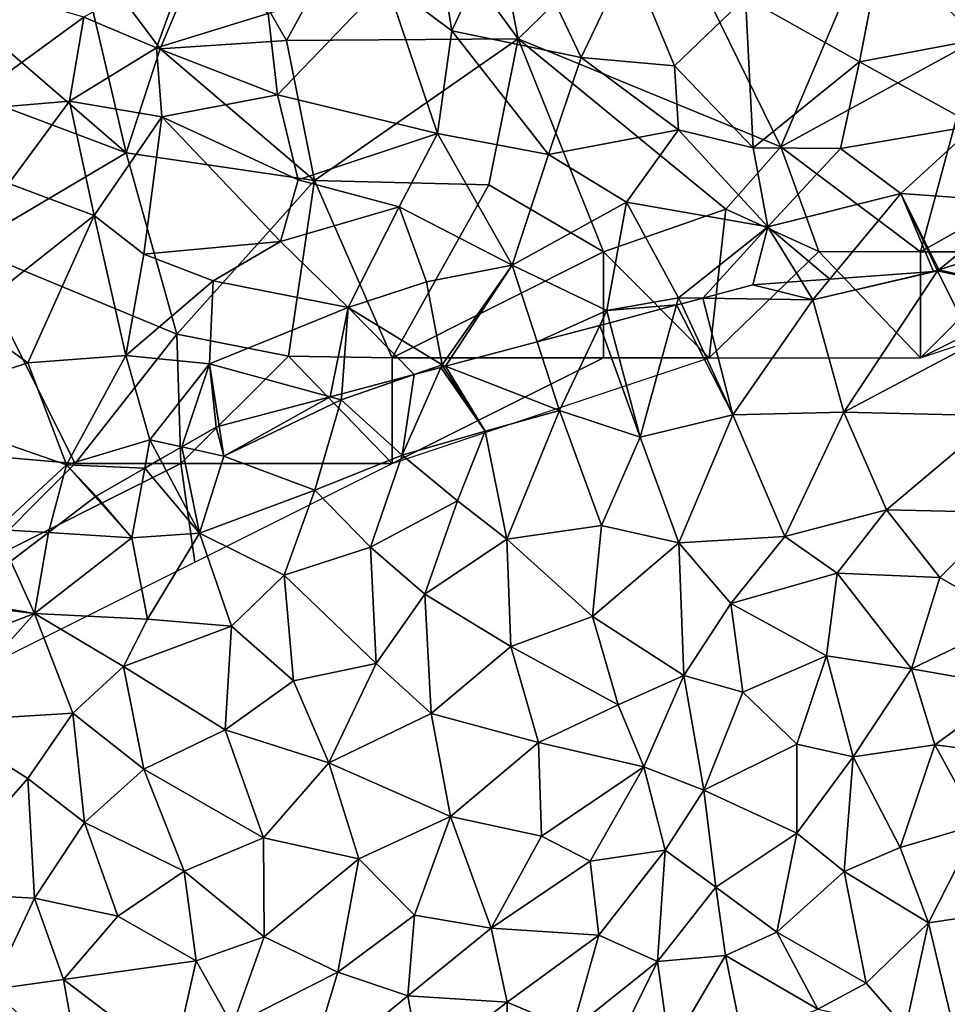
# Model space of a CAD drawing. Extents: x -1000 to 4, y -3000 to -1944.
# Drawn here: x -675 to -631, y -2928 to -2882 of the extents above; entities that cross this region are included whole.
import ezdxf

# ---------------------------------------------------------------- set-up
doc = ezdxf.new("R2010")
doc.units = 0
doc.header["$MEASUREMENT"] = 0
for name, color, linetype in [('Skov', 109, 'Continuous'), ('Terraen', 33, 'Continuous'), ('Terraen_skov', 33, 'Continuous')]:
    doc.layers.add(name, color=color, linetype=linetype)

# ---------------------------------------------------------------- blocks, each defined once
blk = doc.blocks.new('1km_6222_572_Flyttet_X-573000m_Y-6225000m_ACAD_1_FMEBLOCK65')
at = {"layer": 'Terraen_skov', "color": 92, "true_color": 0x00cc00}
for points in [[(35.55, 61.33, 5.3), (32.04, 60.33, 5.26), (32.83, 55.46, 5.14)], [(35.55, 61.33, 5.3), (32.83, 55.46, 5.14), (38.94, 54.19, 5.15)], [(35.55, 61.33, 5.3), (38.94, 54.19, 5.15), (41.21, 58.97, 5.2)], [(32.04, 60.33, 5.26), (29.71, 57.79, 5.04), (32.83, 55.46, 5.14)], [(20.42, 58.95, 5.44), (15.41, 56.11, 5.43), (18.85, 54.66, 5.01)], [(20.42, 58.95, 5.44), (18.85, 54.66, 5.01), (24.13, 56.28, 5.03)], [(41.21, 58.97, 5.2), (38.94, 54.19, 5.15), (43.36, 53.8, 4.7)], [(46.72, 57.04, 5.22), (41.21, 58.97, 5.2), (43.36, 53.8, 4.7)], [(8.84, 58.03, 5.93), (9.33, 51.68, 5.11), (15.41, 56.11, 5.43)], [(29.71, 57.79, 5.04), (24.13, 56.28, 5.03), (24.58, 52.43, 5.15)], [(29.71, 57.79, 5.04), (24.58, 52.43, 5.15), (32.15, 50.61, 4.8)], [(29.71, 57.79, 5.04), (32.15, 50.61, 4.8), (32.83, 55.46, 5.14)], [(52.91, 58.16, 5.27), (46.72, 57.04, 5.22), (52.1, 53.99, 3.96)], [(52.91, 58.16, 5.27), (52.1, 53.99, 3.96), (60.72, 55.62, 3.88)], [(46.72, 57.04, 5.22), (43.36, 53.8, 4.7), (47.07, 49.92, 3.48)], [(46.72, 57.04, 5.22), (47.07, 49.92, 3.48), (52.1, 53.99, 3.96)], [(15.41, 56.11, 5.43), (9.33, 51.68, 5.11), (14.73, 52.13, 5.01)], [(15.41, 56.11, 5.43), (14.73, 52.13, 5.01), (18.85, 54.66, 5.01)], [(24.13, 56.28, 5.03), (18.85, 54.66, 5.01), (24.58, 52.43, 5.15)], [(32.83, 55.46, 5.14), (32.15, 50.61, 4.8), (37.39, 49.61, 3.77)], [(38.94, 54.19, 5.15), (32.83, 55.46, 5.14), (37.39, 49.61, 3.77)], [(60.72, 55.62, 3.88), (52.1, 53.99, 3.96), (57.58, 50.98, 3.53)], [(18.85, 54.66, 5.01), (14.73, 52.13, 5.01), (19.1, 51.39, 5.04)], [(18.85, 54.66, 5.01), (19.1, 51.39, 5.04), (24.58, 52.43, 5.15)], [(38.94, 54.19, 5.15), (37.39, 49.61, 3.77), (43.55, 50.77, 3.67)], [(43.36, 53.8, 4.7), (38.94, 54.19, 5.15), (43.55, 50.77, 3.67)], [(43.36, 53.8, 4.7), (43.55, 50.77, 3.67), (47.07, 49.92, 3.48)], [(52.1, 53.99, 3.96), (47.07, 49.92, 3.48), (51.21, 49.89, 3.41)], [(52.1, 53.99, 3.96), (51.21, 49.89, 3.41), (57.58, 50.98, 3.53)], [(19.1, 51.39, 5.04), (25.55, 48.41, 4.74), (24.58, 52.43, 5.15)], [(24.58, 52.43, 5.15), (25.55, 48.41, 4.74), (32.15, 50.61, 4.8)], [(9.33, 51.68, 5.11), (11.87, 48.24, 5.04), (14.73, 52.13, 5.01)], [(14.73, 52.13, 5.01), (11.87, 48.24, 5.04), (15.91, 46.73, 5)], [(19.1, 51.39, 5.04), (14.73, 52.13, 5.01), (15.91, 46.73, 5)], [(19.1, 51.39, 5.04), (15.91, 46.73, 5), (18.26, 44.9, 4.3)], [(19.1, 51.39, 5.04), (18.26, 44.9, 4.3), (24.71, 45.49, 3.69)], [(19.1, 51.39, 5.04), (24.71, 45.49, 3.69), (25.55, 48.41, 4.74)], [(37.39, 49.61, 3.77), (41.09, 47.36, 3.22), (43.55, 50.77, 3.67)], [(43.55, 50.77, 3.67), (41.09, 47.36, 3.22), (47.77, 46.19, 2.55)], [(47.07, 49.92, 3.48), (43.55, 50.77, 3.67), (47.77, 46.19, 2.55)], [(57.58, 50.98, 3.53), (51.21, 49.89, 3.41), (54.06, 47.76, 2.51)], [(57.58, 50.98, 3.53), (54.06, 47.76, 2.51), (59.78, 47.36, 2.46)], [(32.15, 50.61, 4.8), (25.55, 48.41, 4.74), (30.33, 47.14, 3.68)], [(32.15, 50.61, 4.8), (30.33, 47.14, 3.68), (35.67, 44.38, 2.63)], [(37.39, 49.61, 3.77), (32.15, 50.61, 4.8), (35.67, 44.38, 2.63)], [(47.07, 49.92, 3.48), (47.77, 46.19, 2.55), (51.21, 49.89, 3.41)], [(51.21, 49.89, 3.41), (47.77, 46.19, 2.55), (54.06, 47.76, 2.51)], [(37.39, 49.61, 3.77), (35.67, 44.38, 2.63), (41.09, 47.36, 3.22)], [(11.87, 48.24, 5.04), (9.78, 41.91, 4.13), (15.91, 46.73, 5)], [(30.33, 47.14, 3.68), (25.55, 48.41, 4.74), (24.71, 45.49, 3.69)], [(50.711, 43.719, 2.357), (54.06, 47.76, 2.51), (47.77, 46.19, 2.55)], [(54.06, 47.76, 2.51), (50.711, 43.719, 2.357), (55.61, 44.08, 2.214)], [(55.861, 44.16, 2.214), (59.78, 47.36, 2.46), (54.06, 47.76, 2.51)], [(55.861, 44.16, 2.214), (54.06, 47.76, 2.51), (55.787, 44.136, 2.212)], [(55.787, 44.136, 2.212), (54.06, 47.76, 2.51), (55.61, 44.08, 2.214)], [(30.33, 47.14, 3.68), (24.71, 45.49, 3.69), (27.92, 42.37, 2.88)], [(30.33, 47.14, 3.68), (27.92, 42.37, 2.88), (31.62, 43.59, 2.75)], [(30.33, 47.14, 3.68), (31.62, 43.59, 2.75), (35.67, 44.38, 2.63)], [(41.09, 47.36, 3.22), (35.67, 44.38, 2.63), (40.15, 42.23, 2.17)], [(41.09, 47.36, 3.22), (40.15, 42.23, 2.17), (43.55, 42.84, 2.22)], [(47.77, 46.19, 2.55), (41.09, 47.36, 3.22), (43.55, 42.84, 2.22)], [(60.701, 45.7, 2.247), (59.78, 47.36, 2.46), (55.861, 44.16, 2.214)], [(15.91, 46.73, 5), (9.78, 41.91, 4.13), (12.76, 39.76, 3.91)], [(15.91, 46.73, 5), (12.76, 39.76, 3.91), (17.4, 40.1, 3.26)], [(15.91, 46.73, 5), (17.4, 40.1, 3.26), (18.26, 44.9, 4.3)], [(44.691, 42.822, 2.238), (47.77, 46.19, 2.55), (43.55, 42.84, 2.22)], [(44.691, 42.822, 2.238), (47.06, 43.45, 2.327), (47.77, 46.19, 2.55)], [(47.06, 43.45, 2.327), (49.357, 43.619, 2.379), (47.77, 46.19, 2.55)], [(50.711, 43.719, 2.357), (47.77, 46.19, 2.55), (49.357, 43.619, 2.379)], [(18.26, 44.9, 4.3), (21.53, 43.64, 3.67), (24.71, 45.49, 3.69)], [(24.71, 45.49, 3.69), (21.53, 43.64, 3.67), (27.92, 42.37, 2.88)], [(18.26, 44.9, 4.3), (17.4, 40.1, 3.26), (21.53, 43.64, 3.67)], [(35.67, 44.38, 2.63), (31.62, 43.59, 2.75), (32.36, 39.66, 2.24)], [(35.67, 44.38, 2.63), (32.36, 39.66, 2.24), (32.523, 39.597, 2.234)], [(36.86, 40.746, 2.323), (35.67, 44.38, 2.63), (32.523, 39.597, 2.234)], [(40.15, 42.23, 2.17), (35.67, 44.38, 2.63), (36.86, 40.746, 2.323)], [(21.53, 43.64, 3.67), (17.4, 40.1, 3.26), (21.36, 39.71, 2.5)], [(21.53, 43.64, 3.67), (21.36, 39.71, 2.5), (27.92, 42.37, 2.88)], [(31.62, 43.59, 2.75), (27.92, 42.37, 2.88), (32.36, 39.66, 2.24)], [(43.455, 42.494, 2.201), (43.55, 42.84, 2.22), (40.15, 42.23, 2.17)], [(43.455, 42.494, 2.201), (43.682, 42.555, 2.198), (43.55, 42.84, 2.22)], [(44.691, 42.822, 2.238), (43.55, 42.84, 2.22), (43.682, 42.555, 2.198)], [(27.92, 42.37, 2.88), (21.36, 39.71, 2.5), (27.071, 38.152, 2.243)], [(27.612, 38.295, 2.263), (27.92, 42.37, 2.88), (27.071, 38.152, 2.243)], [(31.043, 39.205, 2.234), (27.92, 42.37, 2.88), (27.612, 38.295, 2.263)], [(31.043, 39.205, 2.234), (32.36, 39.66, 2.24), (27.92, 42.37, 2.88)], [(43.455, 42.494, 2.201), (40.15, 42.23, 2.17), (40.301, 41.658, 2.14)], [(9.78, 41.91, 4.13), (6.56, 37.72, 4.06), (12.76, 39.76, 3.91)], [(39.82, 41.531, 2.152), (40.15, 42.23, 2.17), (36.86, 40.746, 2.323)], [(40.301, 41.658, 2.14), (40.15, 42.23, 2.17), (39.82, 41.531, 2.152)], [(17.4, 40.1, 3.26), (12.76, 39.76, 3.91), (14.59, 34.94, 2.08)], [(17.4, 40.1, 3.26), (14.59, 34.94, 2.08), (18.54, 36.12, 2.03)], [(17.4, 40.1, 3.26), (18.54, 36.12, 2.03), (21.36, 39.71, 2.5)], [(6.56, 37.72, 4.06), (14.59, 34.94, 2.08), (12.76, 39.76, 3.91)], [(20.046, 35.783, 1.931), (21.36, 39.71, 2.5), (18.54, 36.12, 2.03)], [(20.046, 35.783, 1.931), (21.67, 36.72, 2.026), (21.36, 39.71, 2.5)], [(21.67, 36.72, 2.026), (21.813, 36.758, 2.027), (21.36, 39.71, 2.5)], [(21.813, 36.758, 2.027), (27.071, 38.152, 2.243), (21.36, 39.71, 2.5)], [(32.306, 39.539, 2.233), (32.36, 39.66, 2.24), (31.043, 39.205, 2.234)], [(32.419, 39.569, 2.232), (32.36, 39.66, 2.24), (32.306, 39.539, 2.233)], [(32.523, 39.597, 2.234), (32.36, 39.66, 2.24), (32.419, 39.569, 2.232)], [(6.56, 37.72, 4.06), (11.29, 31.88, 1.96), (14.59, 34.94, 2.08)], [(18.293, 34.772, 2.004), (18.54, 36.12, 2.03), (14.59, 34.94, 2.08)], [(19.03, 35.197, 1.988), (18.54, 36.12, 2.03), (18.293, 34.772, 2.004)], [(19.03, 35.197, 1.988), (20.046, 35.783, 1.931), (18.54, 36.12, 2.03)], [(14.59, 34.94, 2.08), (11.29, 31.88, 1.96), (13.747, 31.73, 1.952)], [(15.958, 33.418, 2.018), (14.59, 34.94, 2.08), (13.747, 31.73, 1.952)], [(16, 33.45, 2.018), (18.293, 34.772, 2.004), (14.59, 34.94, 2.08)], [(15.958, 33.418, 2.018), (16, 33.45, 2.018), (14.59, 34.94, 2.08)], [(11.969, 30.374, 1.888), (13.747, 31.73, 1.952), (11.29, 31.88, 1.96)]]:
    blk.add_polyline3d(points, close=True, dxfattribs=at)
blk = doc.blocks.new('1km_6222_572_Flyttet_X-573000m_Y-6225000m_ACAD_1_FMEBLOCK97')
at = {"layer": 'Terraen', "color": 9, "true_color": 0xbbbbbb}
for points in [[(60.701, 45.7, 2.247), (55.861, 44.16, 2.214), (62.37, 42.69, 1.86)], [(49.9, 42.74, 2.32), (51.37, 37.42, 1.6), (55.8, 44.11, 2.21)], [(55.8, 44.11, 2.21), (55.61, 44.08, 2.214), (49.9, 42.74, 2.32)], [(49.9, 42.74, 2.32), (55.61, 44.08, 2.214), (50.711, 43.719, 2.357)], [(55.8, 44.11, 2.21), (51.37, 37.42, 1.6), (57.5, 40.67, 1.76)], [(55.787, 44.136, 2.212), (55.61, 44.08, 2.214), (55.8, 44.11, 2.21)], [(55.861, 44.16, 2.214), (55.787, 44.136, 2.212), (55.8, 44.11, 2.21)], [(55.861, 44.16, 2.214), (55.8, 44.11, 2.21), (62.37, 42.69, 1.86)], [(55.8, 44.11, 2.21), (57.5, 40.67, 1.76), (62.37, 42.69, 1.86)], [(49.9, 42.74, 2.32), (47.06, 43.45, 2.327), (44.691, 42.822, 2.238)], [(49.357, 43.619, 2.379), (47.06, 43.45, 2.327), (49.9, 42.74, 2.32)], [(50.711, 43.719, 2.357), (49.357, 43.619, 2.379), (49.9, 42.74, 2.32)], [(43.455, 42.494, 2.201), (40.301, 41.658, 2.14), (41.73, 36.25, 1.86)], [(43.455, 42.494, 2.201), (41.73, 36.25, 1.86), (46.12, 37.3, 1.79)], [(43.455, 42.494, 2.201), (46.12, 37.3, 1.79), (43.682, 42.555, 2.198)], [(44.691, 42.822, 2.238), (43.682, 42.555, 2.198), (46.12, 37.3, 1.79)], [(44.691, 42.822, 2.238), (46.12, 37.3, 1.79), (49.9, 42.74, 2.32)], [(49.9, 42.74, 2.32), (46.12, 37.3, 1.79), (51.37, 37.42, 1.6)], [(39.82, 41.531, 2.152), (36.86, 40.746, 2.323), (37.92, 37.51, 2.05)], [(39.82, 41.531, 2.152), (37.92, 37.51, 2.05), (41.73, 36.25, 1.86)], [(40.301, 41.658, 2.14), (39.82, 41.531, 2.152), (41.73, 36.25, 1.86)], [(36.86, 40.746, 2.323), (32.523, 39.597, 2.234), (37.92, 37.51, 2.05)], [(57.5, 40.67, 1.76), (51.37, 37.42, 1.6), (58.66, 37.26, 1.68)], [(32.523, 39.597, 2.234), (32.419, 39.569, 2.232), (34.4, 36.52, 1.95)], [(32.523, 39.597, 2.234), (34.4, 36.52, 1.95), (37.92, 37.51, 2.05)], [(31.043, 39.205, 2.234), (27.59, 38.01, 2.22), (30.47, 35.4, 2.01)], [(31.043, 39.205, 2.234), (27.612, 38.295, 2.263), (27.59, 38.01, 2.22)], [(32.306, 39.539, 2.233), (31.043, 39.205, 2.234), (30.47, 35.4, 2.01)], [(32.306, 39.539, 2.233), (30.47, 35.4, 2.01), (34.4, 36.52, 1.95)], [(32.419, 39.569, 2.232), (32.306, 39.539, 2.233), (34.4, 36.52, 1.95)], [(27.612, 38.295, 2.263), (27.071, 38.152, 2.243), (27.59, 38.01, 2.22)], [(21.813, 36.758, 2.027), (22.03, 35.34, 1.8), (27.071, 38.152, 2.243)], [(22.03, 35.34, 1.8), (27.59, 38.01, 2.22), (27.071, 38.152, 2.243)], [(27.59, 38.01, 2.22), (22.03, 35.34, 1.8), (26.34, 33.73, 1.84)], [(27.59, 38.01, 2.22), (26.34, 33.73, 1.84), (30.47, 35.4, 2.01)], [(34.4, 36.52, 1.95), (35.43, 31.42, 1.76), (37.92, 37.51, 2.05)], [(37.92, 37.51, 2.05), (35.43, 31.42, 1.76), (39.91, 32.06, 1.77)], [(41.73, 36.25, 1.86), (37.92, 37.51, 2.05), (39.91, 32.06, 1.77)], [(41.73, 36.25, 1.86), (43.56, 31.25, 1.74), (46.12, 37.3, 1.79)], [(46.12, 37.3, 1.79), (43.56, 31.25, 1.74), (48.57, 31.55, 1.68)], [(46.12, 37.3, 1.79), (48.57, 31.55, 1.68), (51.37, 37.42, 1.6)], [(51.37, 37.42, 1.6), (48.57, 31.55, 1.68), (53.39, 32.8, 1.77)], [(58.66, 37.26, 1.68), (51.37, 37.42, 1.6), (53.39, 32.8, 1.77)], [(58.66, 37.26, 1.68), (53.39, 32.8, 1.77), (58.97, 32.68, 1.67)], [(22.03, 35.34, 1.8), (21.67, 36.72, 2.026), (20.046, 35.783, 1.931)], [(21.813, 36.758, 2.027), (21.67, 36.72, 2.026), (22.03, 35.34, 1.8)], [(34.4, 36.52, 1.95), (30.47, 35.4, 2.01), (33.09, 33.24, 1.72)], [(34.4, 36.52, 1.95), (33.09, 33.24, 1.72), (35.43, 31.42, 1.76)], [(41.73, 36.25, 1.86), (39.91, 32.06, 1.77), (43.56, 31.25, 1.74)], [(19.03, 35.197, 1.988), (20.88, 31.71, 1.83), (20.046, 35.783, 1.931)], [(20.88, 31.71, 1.83), (22.03, 35.34, 1.8), (20.046, 35.783, 1.931)], [(30.47, 35.4, 2.01), (26.34, 33.73, 1.84), (28.97, 31.04, 1.75)], [(30.47, 35.4, 2.01), (28.97, 31.04, 1.75), (33.09, 33.24, 1.72)], [(19.03, 35.197, 1.988), (18.293, 34.772, 2.004), (20.88, 31.71, 1.83)], [(22.03, 35.34, 1.8), (20.88, 31.71, 1.83), (26.34, 33.73, 1.84)], [(18.293, 34.772, 2.004), (16, 33.45, 2.018), (17.69, 31.49, 1.94)], [(18.293, 34.772, 2.004), (17.69, 31.49, 1.94), (20.88, 31.71, 1.83)], [(26.34, 33.73, 1.84), (20.88, 31.71, 1.83), (24.89, 29.72, 1.76)], [(28.97, 31.04, 1.75), (26.34, 33.73, 1.84), (24.89, 29.72, 1.76)], [(15.958, 33.418, 2.018), (13.747, 31.73, 1.952), (17.69, 31.49, 1.94)], [(17.69, 31.49, 1.94), (16, 33.45, 2.018), (15.958, 33.418, 2.018)], [(33.09, 33.24, 1.72), (28.97, 31.04, 1.75), (31.54, 28.82, 1.92)], [(33.09, 33.24, 1.72), (31.54, 28.82, 1.92), (35.43, 31.42, 1.76)], [(53.39, 32.8, 1.77), (48.57, 31.55, 1.68), (51.05, 29.81, 1.75)], [(53.39, 32.8, 1.77), (51.05, 29.81, 1.75), (55.9, 29.61, 1.77)], [(53.39, 32.8, 1.77), (55.9, 29.61, 1.77), (58.97, 32.68, 1.67)], [(58.97, 32.68, 1.67), (55.9, 29.61, 1.77), (59.38, 27.61, 2.7)], [(11.969, 30.374, 1.888), (13.08, 27.91, 1.77), (13.747, 31.73, 1.952)], [(13.08, 27.91, 1.77), (17.69, 31.49, 1.94), (13.747, 31.73, 1.952)], [(17.69, 31.49, 1.94), (18.42, 27.63, 1.77), (20.88, 31.71, 1.83)], [(20.88, 31.71, 1.83), (18.42, 27.63, 1.77), (22.4, 27.3, 1.71)], [(20.88, 31.71, 1.83), (22.4, 27.3, 1.71), (24.89, 29.72, 1.76)], [(39.91, 32.06, 1.77), (35.43, 31.42, 1.76), (39.48, 27.77, 1.74)], [(39.91, 32.06, 1.77), (39.48, 27.77, 1.74), (43.56, 31.25, 1.74)], [(17.69, 31.49, 1.94), (13.08, 27.91, 1.77), (18.42, 27.63, 1.77)], [(35.43, 31.42, 1.76), (31.54, 28.82, 1.92), (35.61, 26.35, 1.77)], [(35.43, 31.42, 1.76), (35.61, 26.35, 1.77), (39.48, 27.77, 1.74)], [(43.56, 31.25, 1.74), (39.48, 27.77, 1.74), (43.8, 24.97, 1.71)], [(48.57, 31.55, 1.68), (43.56, 31.25, 1.74), (46.02, 28.38, 1.82)], [(43.56, 31.25, 1.74), (43.8, 24.97, 1.71), (46.02, 28.38, 1.82)], [(48.57, 31.55, 1.68), (46.02, 28.38, 1.82), (51.05, 29.81, 1.75)], [(28.97, 31.04, 1.75), (24.89, 29.72, 1.76), (29.25, 25.54, 1.74)], [(28.97, 31.04, 1.75), (29.25, 25.54, 1.74), (31.54, 28.82, 1.92)], [(11.969, 30.374, 1.888), (9.54, 28.52, 1.894), (13.08, 27.91, 1.77)], [(46.02, 28.38, 1.82), (50.55, 25.91, 1.81), (51.05, 29.81, 1.75)], [(51.05, 29.81, 1.75), (50.55, 25.91, 1.81), (54.57, 25.29, 2.62)], [(51.05, 29.81, 1.75), (54.57, 25.29, 2.62), (55.9, 29.61, 1.77)], [(22.4, 27.3, 1.71), (25.34, 24.72, 1.74), (24.89, 29.72, 1.76)], [(24.89, 29.72, 1.76), (25.34, 24.72, 1.74), (29.25, 25.54, 1.74)], [(55.9, 29.61, 1.77), (54.57, 25.29, 2.62), (59.38, 27.61, 2.7)], [(13.08, 27.91, 1.77), (9.54, 28.52, 1.894), (9.318, 28.368, 1.895)], [(31.54, 28.82, 1.92), (29.25, 25.54, 1.74), (31.84, 23.17, 1.7)], [(31.54, 28.82, 1.92), (31.84, 23.17, 1.7), (35.61, 26.35, 1.77)], [(7.96, 25.95, 1.85), (13.08, 27.91, 1.77), (9.318, 28.368, 1.895)], [(46.02, 28.38, 1.82), (43.8, 24.97, 1.71), (46.59, 24.18, 1.69)], [(46.02, 28.38, 1.82), (46.59, 24.18, 1.69), (50.55, 25.91, 1.81)], [(7.96, 25.95, 1.85), (8.51, 22.8, 1.65), (13.08, 27.91, 1.77)], [(13.08, 27.91, 1.77), (8.51, 22.8, 1.65), (14.9, 23.2, 1.66)], [(17.29, 25.4, 1.78), (13.08, 27.91, 1.77), (14.9, 23.2, 1.66)], [(18.42, 27.63, 1.77), (13.08, 27.91, 1.77), (17.29, 25.4, 1.78)], [(18.42, 27.63, 1.77), (17.29, 25.4, 1.78), (22.4, 27.3, 1.71)], [(39.48, 27.77, 1.74), (35.61, 26.35, 1.77), (40.69, 23.59, 1.68)], [(39.48, 27.77, 1.74), (40.69, 23.59, 1.68), (43.8, 24.97, 1.71)], [(59.38, 27.61, 2.7), (54.57, 25.29, 2.62), (59.44, 24.43, 3.29)], [(22.4, 27.3, 1.71), (17.29, 25.4, 1.78), (22.1, 22.41, 1.68)], [(22.4, 27.3, 1.71), (22.1, 22.41, 1.68), (25.34, 24.72, 1.74)], [(35.61, 26.35, 1.77), (31.84, 23.17, 1.7), (36.93, 21.81, 1.73)], [(35.61, 26.35, 1.77), (36.93, 21.81, 1.73), (40.69, 23.59, 1.68)], [(50.55, 25.91, 1.81), (46.59, 24.18, 1.69), (49.15, 21.72, 1.66)], [(50.55, 25.91, 1.81), (49.15, 21.72, 1.66), (51.81, 21.13, 2.47)], [(50.55, 25.91, 1.81), (51.81, 21.13, 2.47), (54.57, 25.29, 2.62)], [(17.29, 25.4, 1.78), (14.9, 23.2, 1.66), (18.26, 20.54, 1.72)], [(17.29, 25.4, 1.78), (18.26, 20.54, 1.72), (22.1, 22.41, 1.68)], [(29.25, 25.54, 1.74), (25.34, 24.72, 1.74), (27.01, 20.84, 1.71)], [(29.25, 25.54, 1.74), (27.01, 20.84, 1.71), (31.84, 23.17, 1.7)], [(54.57, 25.29, 2.62), (51.81, 21.13, 2.47), (55.67, 21.69, 3.07)], [(54.57, 25.29, 2.62), (55.67, 21.69, 3.07), (59.44, 24.43, 3.29)], [(25.34, 24.72, 1.74), (22.1, 22.41, 1.68), (27.01, 20.84, 1.71)], [(43.8, 24.97, 1.71), (40.69, 23.59, 1.68), (41.9, 20.66, 1.78)], [(43.8, 24.97, 1.71), (41.9, 20.66, 1.78), (44.74, 19.55, 1.58)], [(43.8, 24.97, 1.71), (44.74, 19.55, 1.58), (46.59, 24.18, 1.69)], [(59.44, 24.43, 3.29), (55.67, 21.69, 3.07), (60.4, 21.1, 3.62)], [(49.15, 21.72, 1.66), (46.59, 24.18, 1.69), (44.74, 19.55, 1.58)], [(40.69, 23.59, 1.68), (36.93, 21.81, 1.73), (41.9, 20.66, 1.78)], [(14.9, 23.2, 1.66), (8.51, 22.8, 1.65), (12.77, 20.1, 1.62)], [(14.9, 23.2, 1.66), (12.77, 20.1, 1.62), (15.44, 18.03, 1.76)], [(14.9, 23.2, 1.66), (15.44, 18.03, 1.76), (18.26, 20.54, 1.72)], [(31.84, 23.17, 1.7), (27.01, 20.84, 1.71), (32.76, 18.3, 1.72)], [(36.93, 21.81, 1.73), (31.84, 23.17, 1.7), (32.76, 18.3, 1.72)], [(12.77, 20.1, 1.62), (8.51, 22.8, 1.65), (8.02, 14.71, 1.62)], [(22.1, 22.41, 1.68), (18.26, 20.54, 1.72), (23.92, 17.3, 1.73)], [(22.1, 22.41, 1.68), (23.92, 17.3, 1.73), (27.01, 20.84, 1.71)], [(36.93, 21.81, 1.73), (32.76, 18.3, 1.72), (37.06, 17.37, 1.74)], [(36.93, 21.81, 1.73), (37.06, 17.37, 1.74), (41.9, 20.66, 1.78)], [(49.15, 21.72, 1.66), (44.74, 19.55, 1.58), (49.14, 17.51, 2.6)], [(51.81, 21.13, 2.47), (49.15, 21.72, 1.66), (49.14, 17.51, 2.6)], [(51.81, 21.13, 2.47), (54.03, 16.84, 3.89), (55.67, 21.69, 3.07)], [(55.67, 21.69, 3.07), (54.03, 16.84, 3.89), (57.73, 17.92, 3.89)], [(55.67, 21.69, 3.07), (57.73, 17.92, 3.89), (60.4, 21.1, 3.62)], [(51.81, 21.13, 2.47), (49.14, 17.51, 2.6), (51.38, 15.71, 3.72)], [(51.81, 21.13, 2.47), (51.38, 15.71, 3.72), (54.03, 16.84, 3.89)], [(18.26, 20.54, 1.72), (15.44, 18.03, 1.76), (20.16, 15.72, 1.72)], [(18.26, 20.54, 1.72), (20.16, 15.72, 1.72), (23.92, 17.3, 1.73)], [(27.01, 20.84, 1.71), (23.92, 17.3, 1.73), (28.42, 16.3, 1.78)], [(32.76, 18.3, 1.72), (27.01, 20.84, 1.71), (28.42, 16.3, 1.78)], [(41.9, 20.66, 1.78), (37.06, 17.37, 1.74), (39.36, 16.2, 1.65)], [(41.9, 20.66, 1.78), (39.36, 16.2, 1.65), (42.91, 16.72, 1.71)], [(41.9, 20.66, 1.78), (42.91, 16.72, 1.71), (44.74, 19.55, 1.58)], [(12.77, 20.1, 1.62), (8.02, 14.71, 1.62), (13.08, 14.45, 1.76)], [(12.77, 20.1, 1.62), (13.08, 14.45, 1.76), (15.44, 18.03, 1.76)], [(44.74, 19.55, 1.58), (42.91, 16.72, 1.71), (45.31, 14.96, 2.57)], [(44.74, 19.55, 1.58), (45.31, 14.96, 2.57), (49.14, 17.51, 2.6)], [(32.76, 18.3, 1.72), (28.42, 16.3, 1.78), (31.06, 13.64, 1.75)], [(32.76, 18.3, 1.72), (31.06, 13.64, 1.75), (34.69, 13.03, 1.59)], [(32.76, 18.3, 1.72), (34.69, 13.03, 1.59), (37.06, 17.37, 1.74)], [(15.44, 18.03, 1.76), (13.08, 14.45, 1.76), (17.02, 13.6, 1.76)], [(15.44, 18.03, 1.76), (17.02, 13.6, 1.76), (20.16, 15.72, 1.72)], [(57.73, 17.92, 3.89), (54.03, 16.84, 3.89), (55.37, 13.28, 4.18)], [(57.73, 17.92, 3.89), (55.37, 13.28, 4.18), (58.34, 13.72, 4.08)], [(20.16, 15.72, 1.72), (23.94, 12.62, 1.8), (23.92, 17.3, 1.73)], [(28.42, 16.3, 1.78), (23.92, 17.3, 1.73), (23.94, 12.62, 1.8)], [(39.36, 16.2, 1.65), (37.06, 17.37, 1.74), (34.69, 13.03, 1.59)], [(49.14, 17.51, 2.6), (45.31, 14.96, 2.57), (48.2, 12.84, 3.83)], [(49.14, 17.51, 2.6), (48.2, 12.84, 3.83), (51.38, 15.71, 3.72)], [(54.03, 16.84, 3.89), (51.38, 15.71, 3.72), (55.37, 13.28, 4.18)], [(28.42, 16.3, 1.78), (23.94, 12.62, 1.8), (27.43, 10.94, 1.77)], [(28.42, 16.3, 1.78), (27.43, 10.94, 1.77), (31.06, 13.64, 1.75)], [(42.91, 16.72, 1.71), (39.36, 16.2, 1.65), (39.78, 12.7, 2.53)], [(42.91, 16.72, 1.71), (39.78, 12.7, 2.53), (42.55, 11.45, 3.24)], [(42.91, 16.72, 1.71), (42.55, 11.45, 3.24), (45.31, 14.96, 2.57)], [(39.36, 16.2, 1.65), (34.69, 13.03, 1.59), (39.78, 12.7, 2.53)], [(20.16, 15.72, 1.72), (17.02, 13.6, 1.76), (20.73, 11.48, 1.76)], [(20.16, 15.72, 1.72), (20.73, 11.48, 1.76), (23.94, 12.62, 1.8)], [(51.38, 15.71, 3.72), (48.2, 12.84, 3.83), (52.42, 10.43, 3.85)], [(51.38, 15.71, 3.72), (52.42, 10.43, 3.85), (55.37, 13.28, 4.18)], [(45.31, 14.96, 2.57), (42.55, 11.45, 3.24), (45.77, 11.74, 3.72)], [(45.31, 14.96, 2.57), (45.77, 11.74, 3.72), (48.2, 12.84, 3.83)], [(8.02, 14.71, 1.62), (11.05, 10.13, 1.74), (13.08, 14.45, 1.76)], [(13.08, 14.45, 1.76), (11.05, 10.13, 1.74), (14.46, 10.6, 1.75)], [(17.02, 13.6, 1.76), (13.08, 14.45, 1.76), (14.46, 10.6, 1.75)], [(17.02, 13.6, 1.76), (14.46, 10.6, 1.75), (20.73, 11.48, 1.76)], [(31.06, 13.64, 1.75), (27.43, 10.94, 1.77), (30.74, 9.83, 1.67)], [(34.69, 13.03, 1.59), (31.06, 13.64, 1.75), (30.74, 9.83, 1.67)], [(58.34, 13.72, 4.08), (55.37, 13.28, 4.18), (56.84, 7.12, 4.06)], [(55.37, 13.28, 4.18), (52.42, 10.43, 3.85), (54.29, 8.3, 3.99)], [(55.37, 13.28, 4.18), (54.29, 8.3, 3.99), (56.84, 7.12, 4.06)], [(23.94, 12.62, 1.8), (20.73, 11.48, 1.76), (22.44, 8.42, 1.74)], [(27.43, 10.94, 1.77), (23.94, 12.62, 1.8), (22.44, 8.42, 1.74)], [(34.69, 13.03, 1.59), (30.74, 9.83, 1.67), (35.44, 9.53, 2.72)], [(34.69, 13.03, 1.59), (35.44, 9.53, 2.72), (39.78, 12.7, 2.53)], [(39.78, 12.7, 2.53), (35.44, 9.53, 2.72), (38.51, 8.22, 3.41)], [(42.55, 11.45, 3.24), (39.78, 12.7, 2.53), (38.51, 8.22, 3.41)], [(48.2, 12.84, 3.83), (45.77, 11.74, 3.72), (50.14, 9.2, 3.94)], [(48.2, 12.84, 3.83), (50.14, 9.2, 3.94), (52.42, 10.43, 3.85)], [(45.77, 11.74, 3.72), (42.55, 11.45, 3.24), (43.14, 7.26, 3.78)], [(45.77, 11.74, 3.72), (43.14, 7.26, 3.78), (46.59, 7.72, 3.88)], [(45.77, 11.74, 3.72), (46.59, 7.72, 3.88), (50.14, 9.2, 3.94)], [(20.73, 11.48, 1.76), (14.46, 10.6, 1.75), (19.64, 6.65, 1.73)], [(20.73, 11.48, 1.76), (19.64, 6.65, 1.73), (22.44, 8.42, 1.74)], [(42.55, 11.45, 3.24), (38.51, 8.22, 3.41), (40.48, 7.23, 3.76)], [(42.55, 11.45, 3.24), (40.48, 7.23, 3.76), (43.14, 7.26, 3.78)], [(27.43, 10.94, 1.77), (22.44, 8.42, 1.74), (25.89, 5.82, 1.68)], [(30.74, 9.83, 1.67), (27.43, 10.94, 1.77), (25.89, 5.82, 1.68)], [(11.05, 10.13, 1.74), (15.21, 6.34, 1.73), (14.46, 10.6, 1.75)], [(14.46, 10.6, 1.75), (15.21, 6.34, 1.73), (19.64, 6.65, 1.73)], [(50.14, 9.2, 3.94), (54.29, 8.3, 3.99), (52.42, 10.43, 3.85)], [(30.74, 9.83, 1.67), (25.89, 5.82, 1.68), (31.36, 6.39, 2.89)], [(30.74, 9.83, 1.67), (31.36, 6.39, 2.89), (35.44, 9.53, 2.72)], [(35.44, 9.53, 2.72), (31.36, 6.39, 2.89), (35.41, 4.93, 3.48)], [(35.44, 9.53, 2.72), (35.41, 4.93, 3.48), (38.51, 8.22, 3.41)]]:
    blk.add_polyline3d(points, close=True, dxfattribs=at)
blk = doc.blocks.new('1km_6222_572_Flyttet_X-573000m_Y-6225000m_ACAD_1_FMEBLOCK194')
at = {"layer": 'Skov', "color": 107, "true_color": 0x3b7449}
for points in [[(-157.76, -373.89, 24.673), (-165.86, -376.67, 13.515), (-162.5, -382.5, 5.073)], [(-157.76, -373.89, 24.673), (-162.5, -382.5, 5.073), (-151.54, -382.42, 5.969)], [(-157.76, -373.89, 24.673), (-151.54, -382.42, 5.969), (-153.13, -374.24, 15.597)], [(-153.13, -374.24, 15.597), (-151.54, -382.42, 5.969), (-144.82, -375.88, 5.283)], [(-139.11, -387.53, 6.303), (-144.82, -375.88, 5.283), (-151.54, -382.42, 5.969)], [(-134.79, -377.35, 5.253), (-144.82, -375.88, 5.283), (-139.11, -387.53, 6.303)], [(-168.48, -382.9, 13.795), (-165.86, -376.67, 13.515), (-172.5, -377.5, 5.945)], [(-162.5, -382.5, 5.073), (-165.86, -376.67, 13.515), (-168.48, -382.9, 13.795)], [(-181.05, -378.32, 12.025), (-170.08, -387.81, 5.028), (-172.5, -377.5, 5.945)], [(-168.48, -382.9, 13.795), (-172.5, -377.5, 5.945), (-170.08, -387.81, 5.028)], [(-134.79, -377.35, 5.253), (-139.11, -387.53, 6.303), (-129.8, -382.43, 12.768)], [(-181.05, -378.32, 12.025), (-183.54, -382.75, 12.306), (-170.08, -387.81, 5.028)], [(-161.17, -389.12, 4.608), (-162.5, -382.5, 5.073), (-168.48, -382.9, 13.795)], [(-161.17, -389.12, 4.608), (-151.54, -382.42, 5.969), (-162.5, -382.5, 5.073)], [(-161.17, -389.12, 4.608), (-152.93, -389.33, 11.953), (-151.54, -382.42, 5.969)], [(-152.93, -389.33, 11.953), (-147.5, -392.5, 7.453), (-151.54, -382.42, 5.969)], [(-139.11, -387.53, 6.303), (-151.54, -382.42, 5.969), (-141.71, -390.47, 2.989)], [(-151.54, -382.42, 5.969), (-147.5, -392.5, 7.453), (-141.71, -390.47, 2.989)], [(-139.11, -387.53, 6.303), (-132.5, -392.5, 2.258), (-129.8, -382.43, 12.768)], [(-125.54, -388.57, 7.414), (-129.8, -382.43, 12.768), (-132.5, -392.5, 2.258)], [(-183.54, -382.75, 12.306), (-177.64, -392.27, 4.78), (-170.08, -387.81, 5.028)], [(-161.17, -389.12, 4.608), (-168.48, -382.9, 13.795), (-170.08, -387.81, 5.028)], [(-170.08, -387.81, 5.028), (-177.64, -392.27, 4.78), (-167.69, -396.39, 10.868)], [(-161.17, -389.12, 4.608), (-170.08, -387.81, 5.028), (-167.69, -396.39, 10.868)], [(-139.11, -387.53, 6.303), (-141.71, -390.47, 2.989), (-137.32, -392.48, 5.608)], [(-139.11, -387.53, 6.303), (-137.32, -392.48, 5.608), (-132.5, -392.5, 2.258)], [(-132.5, -397.5, 1.794), (-117.5, -392.5, 2.202), (-114.423, -392.5, 2.282), (-112.5, -387.5, 2.156)], [(-132.5, -397.5, 1.794), (-112.5, -387.5, 2.156), (-127.5, -392.5, 2.201)], [(-125.54, -388.57, 7.414), (-132.5, -392.5, 2.258), (-127.5, -392.5, 2.201)], [(-161.17, -389.12, 4.608), (-167.69, -396.39, 10.868), (-162.41, -397.43, 8.497)], [(-161.17, -389.12, 4.608), (-162.41, -397.43, 8.497), (-157.5, -397.5, 2.357)], [(-161.17, -389.12, 4.608), (-157.5, -397.5, 2.357), (-152.93, -389.33, 11.953)], [(-152.93, -389.33, 11.953), (-157.5, -397.5, 2.357), (-147.5, -392.5, 7.453)], [(-142.5, -397.5, 2.003), (-141.71, -390.47, 2.989), (-147.5, -392.5, 7.453)], [(-142.5, -397.5, 2.003), (-137.32, -392.48, 5.608), (-141.71, -390.47, 2.989)], [(-178.52, -401.98, 12.622), (-172.5, -402.5, 2.095), (-177.64, -392.27, 4.78)], [(-172.5, -402.5, 2.095), (-167.69, -396.39, 10.868), (-177.64, -392.27, 4.78)], [(-147.5, -397.5, 2.05), (-147.5, -392.5, 7.453), (-157.5, -397.5, 2.357)], [(-142.5, -397.5, 2.003), (-147.5, -392.5, 7.453), (-147.5, -397.5, 2.05)], [(-142.5, -397.5, 2.003), (-137.5, -397.5, 1.899), (-132.5, -397.5, 1.794), (-137.32, -392.48, 5.608)], [(-132.5, -397.5, 1.794), (-132.5, -392.5, 2.258), (-137.32, -392.48, 5.608)], [(-132.5, -397.5, 1.794), (-127.5, -392.5, 2.201), (-132.5, -392.5, 2.258)], [(-167.5, -402.5, 1.979), (-167.69, -396.39, 10.868), (-172.5, -402.5, 2.095)], [(-167.5, -402.5, 1.979), (-162.41, -397.43, 8.497), (-167.69, -396.39, 10.868)], [(-157.5, -402.5, 1.878), (-162.41, -397.43, 8.497), (-167.5, -402.5, 1.979)], [(-157.5, -402.5, 1.878), (-157.5, -397.5, 2.357), (-162.41, -397.43, 8.497)], [(-157.5, -402.5, 1.878), (-142.5, -397.5, 2.003), (-147.5, -397.5, 2.05)], [(-157.5, -402.5, 1.878), (-147.5, -397.5, 2.05), (-157.5, -397.5, 2.357)], [(-177.5, -407.5, 1.886), (-172.5, -402.5, 2.095), (-178.52, -401.98, 12.622)], [(-166.833, -407.167, 1.989), (-167.5, -402.5, 1.979), (-177.5, -407.5, 1.886), (-175.5, -411.5, 1.908), (-167.5, -407.5, 1.983)], [(-177.5, -407.5, 1.886), (-167.5, -402.5, 1.979), (-172.5, -402.5, 2.095)], [(-157.5, -402.5, 1.878), (-167.5, -402.5, 1.979), (-166.833, -407.167, 1.989)]]:
    blk.add_polyline3d(points, close=True, dxfattribs=at)

msp = doc.modelspace()

# ---------------------------------------------------------------- block references
at = {"layer": 'Skov', "color": 107, "true_color": 0x3b7449}
msp.add_blockref('1km_6222_572_Flyttet_X-573000m_Y-6225000m_ACAD_1_FMEBLOCK194', (-500, -2500), dxfattribs=at)
at = {"layer": 'Terraen', "color": 9, "true_color": 0xbbbbbb}
msp.add_blockref('1km_6222_572_Flyttet_X-573000m_Y-6225000m_ACAD_1_FMEBLOCK97', (-687.5, -2937.5), dxfattribs=at)
at = {"layer": 'Terraen_skov', "color": 92, "true_color": 0x00cc00}
msp.add_blockref('1km_6222_572_Flyttet_X-573000m_Y-6225000m_ACAD_1_FMEBLOCK65', (-687.5, -2937.5), dxfattribs=at)

doc.saveas('drawing.dxf')
